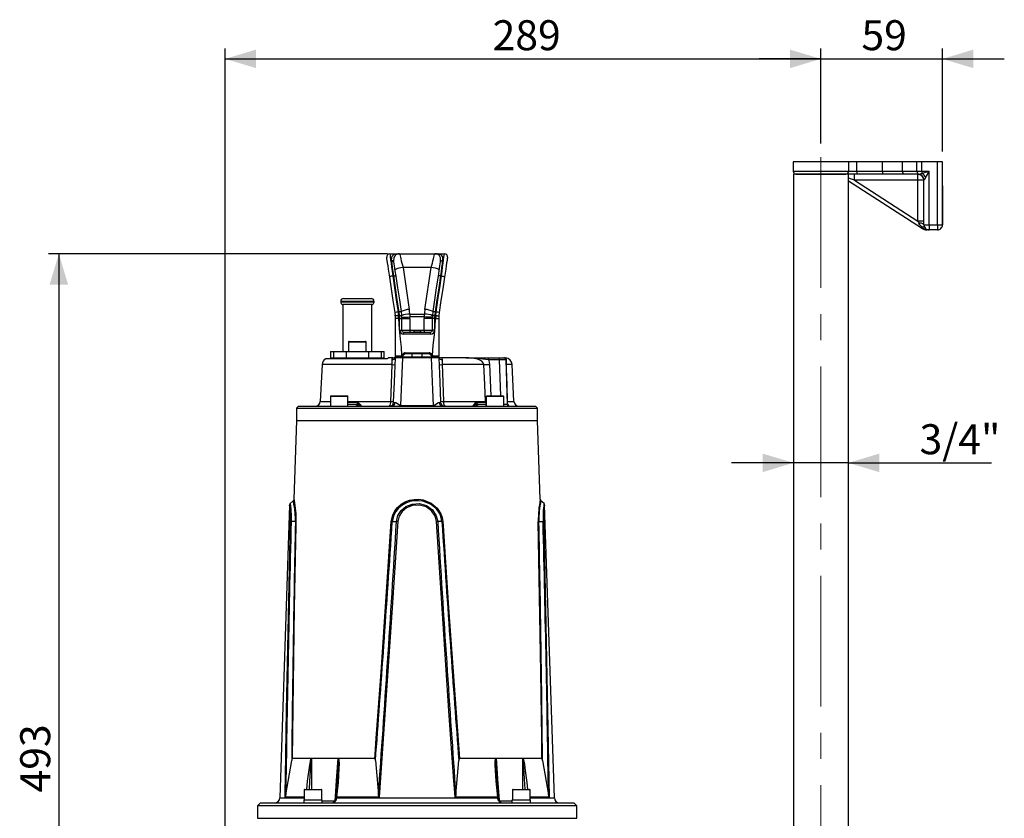
# Model space of a CAD drawing. Units: millimetres. Extents: x 0 to 420, y -1 to 297.
# Drawn here: x 133 to 229, y 118 to 195 of the extents above; entities that cross this region are included whole.
import ezdxf

# ---------------------------------------------------------------- set-up
doc = ezdxf.new("R2010")
doc.units = ezdxf.units.MM
doc.linetypes.add('CENTERX2', pattern=[20.32, 12.7, -2.54, 2.54, -2.54])
doc.layers.add('TESTO', color=7, linetype='Continuous')
doc.styles.add('SLDTEXTSTYLE1', font='TXT', dxfattribs={"width": 0.7})
doc.dimstyles.new('SLDDIMSTYLE0', dxfattribs={"dimtxt": 2.910417, "dimasz": 3, "dimexe": 0, "dimexo": 0.0625, "dimgap": 0.727604, "dimtad": 1, "dimdec": 0, "dimlfac": 5, "dimrnd": 1e-09, "dimzin": 12, "dimdsep": 46, "dimtxsty": 'SLDTEXTSTYLE1', "dimsah": 1, "dimcen": 0.09, "dimadec": 0, "dimazin": 3, "dimtfac": 1, "dimtdec": 0, "dimtmove": 0, "dimatfit": 0, "dimfxl": 0, "dimfrac": 2, "dimtolj": 1, "dimtzin": 12, "dimarcsym": 0})
doc.dimstyles.new('SLDDIMSTYLE1', dxfattribs={"dimtxt": 2.910417, "dimasz": 3, "dimexe": 0, "dimexo": 0.0625, "dimgap": 0.727604, "dimtad": 1, "dimdec": 0, "dimlfac": 5, "dimrnd": 1e-09, "dimzin": 12, "dimdsep": 46, "dimtxsty": 'SLDTEXTSTYLE1', "dimsah": 1, "dimcen": 0.09, "dimadec": 0, "dimazin": 3, "dimtfac": 1, "dimtdec": 0, "dimtofl": 0, "dimtmove": 0, "dimatfit": 3, "dimfxl": 0, "dimfrac": 2, "dimtolj": 1, "dimtzin": 12, "dimarcsym": 0})

# ---------------------------------------------------------------- blocks, each defined once
blk = doc.blocks.new('_D')
at = {"layer": 'TESTO'}
for p, q in [((211.248, 183.339), (211.248, 192.539)), ((223.048, 182.539), (223.048, 192.539)), ((211.248, 191.539), (205.248, 191.539)), ((211.248, 191.539), (223.048, 191.539)), ((223.048, 191.539), (229.048, 191.539))]:
    blk.add_line(p, q, dxfattribs=at)
for points in [[(211.248, 191.539), (208.248, 192.439), (208.248, 190.639)], [(223.048, 191.539), (226.048, 190.639), (226.048, 192.439)]]:
    blk.add_solid(points, dxfattribs=at)
at = {"layer": 'TESTO', "insert": (215.18, 195.29), "char_height": 2.9104, "attachment_point": 1, "style": 'SLDTEXTSTYLE1'}
blk.add_mtext('59', dxfattribs=at)
blk = doc.blocks.new('_D_1')
at = {"layer": 'TESTO'}
for p, q in [((153.408, 101.538), (153.408, 192.539)), ((211.248, 183.339), (211.248, 192.539)), ((153.408, 191.539), (211.248, 191.539))]:
    blk.add_line(p, q, dxfattribs=at)
for points in [[(153.408, 191.539), (156.408, 190.639), (156.408, 192.439)], [(211.248, 191.539), (208.248, 192.439), (208.248, 190.639)]]:
    blk.add_solid(points, dxfattribs=at)
at = {"layer": 'TESTO', "insert": (179.377, 195.29), "char_height": 2.9104, "attachment_point": 1, "style": 'SLDTEXTSTYLE1'}
blk.add_mtext('289', dxfattribs=at)
blk = doc.blocks.new('_D_5')
at = {"layer": 'TESTO'}
for p, q in [((169.16, 172.619), (136.273, 172.619)), ((137.273, 172.619), (137.273, 73.939)), ((198.448, 73.939), (136.273, 73.939))]:
    blk.add_line(p, q, dxfattribs=at)
for points in [[(137.273, 172.619), (136.373, 169.619), (138.173, 169.619)], [(137.273, 73.939), (138.173, 76.939), (136.373, 76.939)]]:
    blk.add_solid(points, dxfattribs=at)
at = {"layer": 'TESTO', "insert": (133.521, 120.328), "char_height": 2.9104, "attachment_point": 1, "rotation": 90, "style": 'SLDTEXTSTYLE1'}
blk.add_mtext('493', dxfattribs=at)
blk = doc.blocks.new('_D_6')
at = {"layer": 'TESTO'}
for p, q in [((208.578, 152.322), (202.578, 152.322)), ((213.918, 152.322), (208.578, 152.322)), ((213.918, 152.322), (227.813, 152.322))]:
    blk.add_line(p, q, dxfattribs=at)
for points in [[(208.578, 152.322), (205.578, 153.222), (205.578, 151.422)], [(213.918, 152.322), (216.918, 151.422), (216.918, 153.222)]]:
    blk.add_solid(points, dxfattribs=at)
at = {"layer": 'TESTO', "insert": (220.823, 156.073), "char_height": 2.9104, "attachment_point": 1, "style": 'SLDTEXTSTYLE1'}
blk.add_mtext('3/4"', dxfattribs=at)

msp = doc.modelspace()

# ---------------------------------------------------------------- linework, layer by layer
at = {"color": 7, "linetype": 'Continuous', "lineweight": 25}
for p, q in [((208.548, 181.539), (208.548, 180.639)), ((213.947, 181.539), (208.548, 181.539)), ((213.947, 180.639), (213.947, 181.539)), ((214.747, 181.539), (213.947, 181.539)), ((214.747, 180.639), (214.747, 181.539)), ((217.21, 181.539), (214.747, 181.539)), ((217.21, 180.639), (217.21, 181.539)), ((219.159, 181.539), (217.21, 181.539)), ((219.159, 180.639), (219.159, 181.539)), ((220.558, 181.539), (219.159, 181.539)), ((220.558, 180.639), (220.558, 181.539)), ((221.045, 181.539), (220.558, 181.539)), ((221.045, 180.639), (221.045, 181.539)), ((222.548, 181.539), (221.045, 181.539)), ((223.048, 181.539), (222.548, 181.539)), ((222.548, 175.439), (222.548, 181.539)), ((223.048, 175.439), (223.048, 181.539)), ((223.048, 175.439), (223.048, 181.539)), ((223.048, 181.539), (223.048, 181.539)), ((208.578, 180.339), (208.578, 115.459)), ((211.248, 180.339), (208.578, 180.339)), ((208.836, 180.339), (208.809, 180.34)), ((208.836, 180.339), (208.809, 180.34)), ((213.918, 180.339), (211.248, 180.339)), ((213.667, 180.339), (213.659, 180.339)), ((213.918, 114.459), (213.918, 180.339)), ((214.747, 180.339), (213.918, 180.339)), ((213.947, 180.639), (214.747, 180.639)), ((220.659, 179.756), (214.509, 179.756)), ((214.509, 179.756), (220.659, 175.779)), ((214.747, 180.639), (217.21, 180.639)), ((217.21, 180.339), (214.747, 180.339)), ((217.21, 180.639), (219.159, 180.639)), ((219.451, 180.339), (217.21, 180.339)), ((219.159, 180.639), (220.558, 180.639)), ((220.648, 180.339), (219.451, 180.339)), ((220.558, 180.639), (221.045, 180.639)), ((220.659, 175.779), (220.659, 179.756)), ((220.769, 180.345), (220.784, 180.346)), ((221.045, 180.639), (221.748, 180.639)), ((221.249, 179.762), (221.248, 179.758)), ((221.248, 175.439), (221.248, 179.758)), ((221.748, 175.439), (221.748, 180.639)), ((221, 175.099), (213.918, 179.679)), ((223.048, 177.613), (223.048, 175.439)), ((223.048, 175.439), (223.048, 177.613)), ((223.048, 177.613), (223.048, 175.439)), ((223.048, 175.439), (223.048, 177.613)), ((221.248, 175.439), (221.748, 175.439)), ((221.748, 174.939), (221.543, 174.939)), ((221.748, 175.439), (222.548, 175.439)), ((222.548, 174.939), (221.748, 174.939)), ((222.548, 175.439), (223.048, 175.439)), ((222.548, 174.939), (222.548, 174.939)), ((222.548, 174.939), (222.548, 174.939)), ((222.548, 174.939), (222.548, 174.939)), ((222.548, 174.939), (222.548, 174.939)), ((222.548, 174.939), (222.548, 174.939)), ((223.048, 175.439), (223.048, 175.439)), ((223.048, 175.439), (223.048, 175.439)), ((223.048, 175.439), (223.048, 175.439)), ((169.396, 172.619), (170.16, 172.619)), ((170.16, 172.619), (170.343, 172.619)), ((170.343, 172.619), (173.752, 172.619)), ((171.08, 172.619), (171.08, 172.619)), ((173.752, 172.619), (173.936, 172.619)), ((173.936, 172.619), (174.699, 172.619)), ((170.68, 171.274), (171.288, 167.218)), ((173.416, 171.274), (170.68, 171.274)), ((172.807, 167.218), (173.416, 171.274)), ((169.783, 170.471), (169.686, 170.471)), ((174.409, 170.471), (174.313, 170.471)), ((164.908, 168.279), (167.588, 168.279)), ((164.628, 167.999), (164.628, 167.947)), ((164.828, 167.679), (164.828, 163.119)), ((167.668, 167.679), (164.828, 167.679)), ((167.668, 163.119), (167.668, 167.679)), ((167.868, 167.947), (167.868, 167.999)), ((169.938, 166.598), (169.903, 166.914)), ((169.945, 166.474), (169.929, 166.682)), ((169.948, 162.719), (169.948, 166.32)), ((170.248, 166.32), (169.948, 166.32)), ((170.2, 166.966), (170.237, 166.619)), ((170.338, 166.619), (170.237, 166.619)), ((170.338, 166.619), (170.299, 166.978)), ((170.348, 165.219), (170.348, 166.32)), ((170.348, 166.32), (170.548, 166.32)), ((170.497, 167.003), (170.537, 166.632)), ((170.548, 166.32), (170.548, 165.219)), ((170.548, 166.32), (171.348, 166.32)), ((171.337, 166.751), (171.345, 166.485)), ((171.337, 166.751), (172.758, 166.751)), ((172.75, 166.485), (171.345, 166.485)), ((171.348, 166.32), (171.348, 165.219)), ((173.548, 166.32), (172.748, 166.32)), ((172.748, 165.219), (172.748, 166.32)), ((172.75, 166.485), (172.758, 166.751)), ((173.748, 166.32), (173.548, 166.32)), ((173.548, 165.219), (173.548, 166.32)), ((173.558, 166.632), (173.599, 167.003)), ((173.748, 166.32), (173.748, 165.219)), ((173.796, 166.978), (173.758, 166.619)), ((173.858, 166.619), (173.758, 166.619)), ((173.848, 166.32), (174.148, 166.32)), ((173.858, 166.619), (173.895, 166.966)), ((174.148, 166.32), (174.148, 162.719)), ((174.167, 166.682), (174.151, 166.474)), ((174.192, 166.914), (174.157, 166.598)), ((170.348, 165.219), (170.548, 165.219)), ((170.548, 165.219), (171.348, 165.219)), ((170.748, 164.819), (170.748, 165.019)), ((170.748, 165.019), (173.348, 165.019)), ((173.348, 164.819), (170.748, 164.819)), ((171.348, 165.219), (171.348, 165.019)), ((171.348, 165.219), (171.728, 165.219)), ((171.728, 165.219), (171.728, 165.041)), ((172.368, 165.219), (172.748, 165.219)), ((172.368, 165.219), (172.368, 165.041)), ((172.748, 165.219), (173.548, 165.219)), ((172.748, 165.219), (172.748, 165.019)), ((173.348, 164.819), (173.348, 165.019)), ((173.748, 165.219), (173.548, 165.219)), ((165.398, 164.069), (165.398, 163.119)), ((165.448, 164.119), (167.048, 164.119)), ((167.098, 163.119), (167.098, 164.069)), ((163.648, 163.119), (163.648, 162.519)), ((163.648, 163.119), (163.928, 163.119)), ((163.648, 162.519), (163.928, 162.519)), ((163.928, 163.119), (163.928, 162.519)), ((163.928, 163.119), (165.177, 163.119)), ((163.928, 162.519), (165.177, 162.519)), ((164.148, 162.519), (164.148, 162.419)), ((165.177, 163.119), (165.177, 162.519)), ((165.177, 163.119), (167.318, 163.119)), ((165.177, 162.519), (167.318, 162.519)), ((165.748, 162.519), (165.748, 162.419)), ((166.748, 162.419), (166.748, 162.519)), ((167.318, 163.119), (167.318, 162.519)), ((167.318, 163.119), (168.567, 163.119)), ((167.318, 162.519), (168.567, 162.519)), ((168.348, 162.419), (168.348, 162.519)), ((168.567, 163.119), (168.567, 162.519)), ((168.567, 163.119), (168.848, 163.119)), ((168.567, 162.519), (168.848, 162.519)), ((168.848, 162.519), (168.848, 163.119)), ((169.683, 162.519), (169.244, 162.519)), ((170.044, 162.619), (170.656, 162.619)), ((170.506, 162.619), (170.048, 162.619)), ((170.546, 162.759), (170.748, 162.96)), ((170.617, 162.688), (170.577, 162.648)), ((170.818, 162.889), (170.617, 162.688)), ((173.451, 162.523), (170.644, 162.523)), ((170.656, 162.619), (173.439, 162.619)), ((170.889, 163.019), (173.206, 163.019)), ((170.889, 162.919), (170.889, 163.019)), ((173.206, 162.919), (170.889, 162.919)), ((171.548, 162.919), (171.548, 162.619)), ((172.548, 162.619), (172.548, 162.919)), ((173.206, 162.919), (173.206, 163.019)), ((173.478, 162.688), (173.277, 162.889)), ((173.348, 162.96), (173.549, 162.759)), ((173.439, 162.619), (174.052, 162.619)), ((173.518, 162.648), (173.478, 162.688)), ((174.048, 162.619), (173.589, 162.619)), ((174.164, 162.542), (174.152, 162.523)), ((176.781, 162.519), (174.412, 162.519)), ((176.781, 162.519), (178.963, 162.519)), ((178.963, 162.325), (178.963, 162.519)), ((178.963, 162.519), (180.054, 162.519)), ((180.054, 162.325), (180.054, 162.519)), ((180.054, 162.519), (180.454, 162.519)), ((180.454, 162.519), (180.601, 162.519)), ((180.638, 162.521), (180.639, 162.527)), ((180.655, 162.512), (180.655, 162.512)), ((162.836, 161.855), (162.649, 158.292)), ((169.144, 162.419), (163.175, 162.419)), ((178.523, 161.855), (174.473, 161.855)), ((180.054, 162.325), (178.963, 162.325)), ((180.654, 162.325), (180.789, 158.012)), ((180.697, 162.295), (180.697, 162.217)), ((181.446, 158.292), (181.259, 161.855)), ((163.632, 158.769), (163.632, 157.819)), ((163.682, 158.819), (165.282, 158.819)), ((165.332, 157.819), (165.332, 158.769)), ((178.764, 158.769), (178.764, 157.819)), ((178.814, 158.819), (180.414, 158.819)), ((180.464, 157.819), (180.464, 158.769)), ((160.548, 157.819), (160.348, 157.619)), ((160.548, 157.819), (163.708, 157.819)), ((163.708, 157.819), (164.129, 157.819)), ((164.129, 157.819), (169.564, 157.819)), ((166.238, 158.195), (166.232, 158.008)), ((166.232, 158.008), (166.375, 158.008)), ((169.564, 157.819), (170.444, 157.819)), ((170.444, 157.819), (173.651, 157.819)), ((170.446, 157.894), (173.65, 157.894)), ((173.651, 157.819), (174.531, 157.819)), ((174.531, 157.819), (179.966, 157.819)), ((174.612, 158.292), (178.674, 158.292)), ((177.72, 158.008), (177.864, 158.008)), ((177.856, 158.223), (178.72, 158.223)), ((177.858, 158.195), (177.864, 158.008)), ((178.743, 158.195), (177.858, 158.195)), ((177.864, 158.008), (178.751, 158.008)), ((178.751, 158.008), (178.743, 158.195)), ((179.966, 157.819), (180.387, 157.819)), ((180.387, 157.819), (183.548, 157.819)), ((183.748, 157.619), (183.548, 157.819)), ((160.348, 157.619), (160.348, 156.419)), ((160.348, 157.619), (183.748, 157.619)), ((183.748, 156.419), (183.748, 157.619)), ((160.347, 156.419), (160.091, 148.786)), ((160.347, 156.419), (183.748, 156.419)), ((184.004, 148.786), (183.748, 156.419)), ((159.672, 148.218), (158.72, 119.802)), ((160.025, 148.651), (159.725, 148.37)), ((184.371, 148.37), (184.07, 148.651)), ((185.376, 119.802), (184.423, 148.218)), ((160.229, 146.631), (159.819, 146.623)), ((169.641, 146.631), (170.05, 146.623)), ((174.454, 146.631), (174.045, 146.623)), ((183.867, 146.631), (184.276, 146.623)), ((159.295, 120.111), (159.876, 123.423)), ((161.784, 123.619), (159.926, 123.619)), ((161.799, 123.619), (161.784, 123.619)), ((164.379, 123.619), (161.799, 123.619)), ((164.4, 123.619), (164.379, 123.619)), ((167.938, 123.619), (164.4, 123.619)), ((168, 123.423), (168.295, 120.111)), ((175.8, 120.111), (176.095, 123.423)), ((179.696, 123.619), (176.158, 123.619)), ((179.716, 123.619), (179.696, 123.619)), ((182.297, 123.619), (179.716, 123.619)), ((182.312, 123.619), (182.297, 123.619)), ((184.17, 123.619), (182.312, 123.619)), ((184.22, 123.423), (184.8, 120.111)), ((164.316, 121.766), (164.335, 122.022)), ((179.758, 121.974), (179.767, 121.828)), ((161.086, 120.569), (161.086, 119.619)), ((161.136, 120.619), (162.736, 120.619)), ((162.786, 119.619), (162.786, 120.569)), ((181.309, 120.569), (181.309, 119.619)), ((181.359, 120.619), (182.959, 120.619)), ((183.009, 119.619), (183.009, 120.569)), ((161.086, 119.879), (159.241, 119.879)), ((161.056, 119.619), (161.056, 119.319)), ((161.056, 119.619), (162.816, 119.619)), ((162.816, 119.319), (162.816, 119.619)), ((164.136, 119.808), (164.132, 119.753)), ((164.142, 119.88), (164.137, 119.808)), ((164.22, 119.802), (164.216, 119.769)), ((164.22, 119.802), (179.876, 119.802)), ((164.224, 119.879), (164.225, 119.879)), ((168.365, 119.879), (164.225, 119.879)), ((179.871, 119.879), (175.731, 119.879)), ((179.871, 119.879), (179.872, 119.879)), ((179.879, 119.769), (179.876, 119.802)), ((179.958, 119.808), (179.954, 119.88)), ((179.963, 119.769), (179.957, 119.824)), ((181.283, 119.619), (183.039, 119.619)), ((181.283, 119.319), (181.283, 119.619)), ((184.854, 119.879), (183.009, 119.879)), ((183.039, 119.319), (183.039, 119.619)), ((156.848, 119.319), (156.548, 119.019)), ((156.548, 119.019), (156.548, 117.819)), ((187.548, 119.019), (156.548, 119.019)), ((156.848, 119.319), (161.3, 119.319)), ((161.3, 119.319), (187.248, 119.319)), ((187.548, 119.019), (187.248, 119.319)), ((187.548, 117.819), (187.548, 119.019))]:
    msp.add_line(p, q, dxfattribs=at)
at = {"color": 8, "linetype": 'Continuous', "lineweight": 25}
for p, q in [((208.548, 180.639), (213.947, 180.639)), ((167.868, 167.999), (164.628, 167.999)), ((164.628, 167.947), (167.807, 167.947)), ((167.807, 167.947), (167.868, 167.947)), ((165.398, 164.069), (167.098, 164.069)), ((169.623, 161.855), (162.836, 161.855)), ((179.085, 161.872), (179.215, 158.819)), ((180.164, 158.819), (180.054, 162.325)), ((181.259, 161.855), (180.681, 161.855)), ((165.332, 158.769), (163.632, 158.769)), ((178.773, 158.769), (178.764, 158.769)), ((180.464, 158.769), (178.773, 158.769)), ((162.649, 158.292), (163.632, 158.292)), ((165.332, 158.292), (169.483, 158.292)), ((165.332, 158.223), (166.24, 158.223)), ((166.238, 158.195), (165.332, 158.195)), ((165.332, 158.008), (166.232, 158.008)), ((180.794, 158.292), (181.446, 158.292)), ((162.786, 120.569), (161.086, 120.569)), ((183.009, 120.569), (181.309, 120.569)), ((158.72, 119.802), (161.086, 119.802)), ((183.009, 119.802), (185.376, 119.802)), ((156.548, 117.819), (161.088, 117.819)), ((161.088, 117.819), (187.548, 117.819))]:
    msp.add_line(p, q, dxfattribs=at)
at = {"color": 7, "linetype": 'Continuous', "lineweight": 25, "flags": 128}
for points in [[(208.837, 180.339), (208.838, 180.339), (208.925, 180.339), (209.108, 180.339), (209.503, 180.339), (209.805, 180.339), (210.157, 180.339), (210.529, 180.339), (210.933, 180.339), (211.334, 180.339), (211.745, 180.339), (212.13, 180.339), (212.501, 180.339), (212.826, 180.339), (213.115, 180.339), (213.344, 180.339), (213.519, 180.339), (213.626, 180.339), (213.667, 180.339), (213.667, 180.339)], [(214.747, 180.639), (214.747, 180.58), (214.747, 180.524), (214.747, 180.472), (214.747, 180.426), (214.747, 180.389), (214.747, 180.361), (214.747, 180.344), (214.747, 180.339)], [(217.21, 180.639), (217.21, 180.58), (217.21, 180.524), (217.21, 180.472), (217.21, 180.426), (217.21, 180.389), (217.21, 180.361), (217.21, 180.344), (217.21, 180.339)], [(220.809, 180.316), (220.765, 180.327), (220.648, 180.339)], [(221.045, 180.639), (221.045, 180.61), (221.045, 180.581), (221.045, 180.553), (221.045, 180.526), (221.045, 180.5), (221.045, 180.475), (221.045, 180.452), (221.045, 180.43)], [(223.048, 179.153), (223.048, 179.178), (223.048, 179.234), (223.048, 179.238), (223.048, 179.237)], [(223.048, 177.613), (223.048, 177.955), (223.048, 178.279), (223.048, 178.573), (223.048, 178.825), (223.048, 179.023), (223.048, 179.158)], [(223.048, 177.613), (223.048, 177.955), (223.048, 178.279), (223.048, 178.573), (223.048, 178.825), (223.048, 179.023), (223.048, 179.158)], [(223.048, 179.053), (223.048, 179.023), (223.048, 178.825), (223.048, 178.573), (223.048, 178.279), (223.048, 177.955), (223.048, 177.613)], [(223.048, 179.053), (223.048, 179.023), (223.048, 178.825), (223.048, 178.573), (223.048, 178.279), (223.048, 177.955), (223.048, 177.613)], [(221.062, 175.194), (220.837, 175.444), (220.747, 175.593)], [(221.062, 175.194), (221.048, 175.173), (221.035, 175.154), (221.025, 175.137), (221.016, 175.124), (221.009, 175.113), (221.004, 175.105), (221.001, 175.1), (221, 175.099)], [(221.748, 174.939), (221.745, 174.939), (221.541, 174.946)], [(221.748, 175.439), (221.748, 175.341), (221.748, 175.247), (221.748, 175.161), (221.748, 175.085), (221.748, 175.023), (221.748, 174.977), (221.748, 174.948), (221.748, 174.939)], [(222.548, 175.439), (222.548, 175.341), (222.548, 175.247), (222.548, 175.161), (222.548, 175.085), (222.548, 175.023), (222.548, 174.977), (222.548, 174.948), (222.548, 174.939)], [(169.389, 170.341), (169.329, 170.745), (169.273, 171.118), (169.223, 171.452), (169.18, 171.738), (169.145, 171.968), (169.12, 172.136), (169.105, 172.239), (169.099, 172.274)], [(169.396, 172.619), (169.401, 172.58), (169.417, 172.466), (169.442, 172.278), (169.477, 172.022), (169.519, 171.705), (169.569, 171.334), (169.625, 170.919), (169.686, 170.471)], [(169.572, 171.975), (169.566, 172.03), (169.613, 172.381), (169.818, 172.567), (170.16, 172.619)], [(170.198, 172.612), (169.934, 172.511), (169.784, 172.272), (169.763, 171.902), (169.77, 171.847)], [(170.343, 172.619), (170.342, 172.619), (170.198, 172.612)], [(170.343, 172.619), (170.349, 172.597), (170.364, 172.535), (170.39, 172.433), (170.424, 172.295), (170.466, 172.126), (170.515, 171.933), (170.568, 171.721), (170.623, 171.499), (170.68, 171.274)], [(173.416, 171.274), (173.472, 171.499), (173.528, 171.721), (173.581, 171.933), (173.629, 172.126), (173.671, 172.295), (173.706, 172.433), (173.731, 172.535), (173.747, 172.597), (173.752, 172.619)], [(173.898, 172.612), (173.754, 172.619), (173.752, 172.619)], [(174.325, 171.847), (174.325, 172.217), (174.197, 172.478), (173.94, 172.607), (173.898, 172.612)], [(173.936, 172.619), (173.989, 172.618), (174.324, 172.545), (174.503, 172.333), (174.523, 171.975)], [(174.409, 170.471), (174.47, 170.919), (174.526, 171.334), (174.576, 171.705), (174.619, 172.022), (174.653, 172.278), (174.679, 172.466), (174.694, 172.58), (174.699, 172.619)], [(174.996, 172.274), (174.991, 172.239), (174.975, 172.136), (174.95, 171.968), (174.916, 171.738), (174.873, 171.452), (174.823, 171.118), (174.767, 170.745), (174.706, 170.341)], [(169.783, 170.471), (169.723, 170.902), (169.667, 171.302), (169.616, 171.662), (169.572, 171.975)], [(169.77, 171.847), (169.83, 171.448), (169.901, 170.974), (169.981, 170.444)], [(174.115, 170.444), (174.194, 170.974), (174.265, 171.448), (174.325, 171.847)], [(174.523, 171.975), (174.479, 171.662), (174.429, 171.302), (174.373, 170.902), (174.313, 170.471)], [(169.686, 170.471), (169.627, 170.461), (169.569, 170.448), (169.517, 170.433), (169.472, 170.415), (169.435, 170.397), (169.408, 170.378), (169.393, 170.359), (169.389, 170.341)], [(169.903, 166.914), (169.73, 168.07), (169.558, 169.216), (169.389, 170.341)], [(169.686, 170.471), (169.855, 169.32), (170.027, 168.149), (170.2, 166.966)], [(169.783, 170.471), (169.82, 170.475), (169.857, 170.477), (169.89, 170.477), (169.92, 170.474), (169.944, 170.469), (169.963, 170.462), (169.975, 170.454), (169.981, 170.444)], [(170.299, 166.978), (170.125, 168.157), (169.952, 169.324), (169.783, 170.471)], [(169.981, 170.444), (170.15, 169.314), (170.323, 168.164), (170.497, 167.003)], [(173.599, 167.003), (173.773, 168.164), (173.945, 169.314), (174.115, 170.444)], [(174.313, 170.471), (174.143, 169.324), (173.971, 168.157), (173.796, 166.978)], [(173.895, 166.966), (174.069, 168.149), (174.241, 169.32), (174.409, 170.471)], [(174.313, 170.471), (174.275, 170.475), (174.239, 170.477), (174.205, 170.477), (174.176, 170.474), (174.151, 170.469), (174.132, 170.462), (174.12, 170.454), (174.115, 170.444)], [(174.706, 170.341), (174.537, 169.216), (174.366, 168.07), (174.192, 166.914)], [(174.409, 170.471), (174.469, 170.461), (174.526, 170.448), (174.578, 170.433), (174.624, 170.415), (174.661, 170.397), (174.687, 170.378), (174.703, 170.359), (174.706, 170.341)], [(170.237, 166.619), (170.179, 166.614), (170.123, 166.611), (170.071, 166.607), (170.026, 166.604), (169.989, 166.601), (169.961, 166.599), (169.944, 166.598), (169.938, 166.598)], [(170.248, 166.32), (170.301, 165.323), (170.415, 164.326), (170.501, 163.542), (170.546, 162.759)], [(170.338, 166.619), (170.377, 166.621), (170.414, 166.624), (170.448, 166.626), (170.479, 166.628), (170.504, 166.63), (170.522, 166.631), (170.533, 166.632), (170.537, 166.632)], [(170.546, 166.461), (170.561, 166.461), (170.606, 166.463), (170.68, 166.465), (170.78, 166.468), (170.901, 166.472), (171.039, 166.476), (171.189, 166.481), (171.345, 166.485)], [(173.55, 166.461), (173.535, 166.461), (173.489, 166.463), (173.415, 166.465), (173.316, 166.468), (173.195, 166.472), (173.056, 166.476), (172.906, 166.481), (172.75, 166.485)], [(173.549, 162.759), (173.615, 163.756), (173.732, 164.753), (173.813, 165.537), (173.848, 166.32)], [(173.758, 166.619), (173.719, 166.621), (173.681, 166.624), (173.647, 166.626), (173.617, 166.628), (173.592, 166.63), (173.574, 166.631), (173.562, 166.632), (173.558, 166.632)], [(173.858, 166.619), (173.916, 166.614), (173.973, 166.611), (174.024, 166.607), (174.07, 166.604), (174.107, 166.601), (174.135, 166.599), (174.152, 166.598), (174.157, 166.598)], [(171.728, 165.041), (172.129, 165.049), (172.368, 165.041)], [(169.244, 162.519), (169.225, 162.5), (169.169, 162.444), (169.144, 162.419)], [(169.621, 162.338), (169.626, 162.403), (169.676, 162.496), (169.687, 162.518), (169.683, 162.519)], [(169.77, 158.202), (169.85, 160.196), (169.944, 162.523)], [(169.931, 162.542), (169.921, 162.575), (169.923, 162.599)], [(169.948, 162.719), (169.948, 162.719), (169.954, 162.718), (170.015, 162.718), (170.136, 162.718), (170.303, 162.718), (170.498, 162.718)], [(170.644, 162.523), (170.58, 161.021), (170.446, 157.894)], [(170.498, 162.718), (170.546, 162.759), (170.546, 162.759)], [(170.546, 162.759), (170.56, 162.745), (170.574, 162.732), (170.586, 162.719), (170.596, 162.709), (170.605, 162.7), (170.612, 162.693), (170.616, 162.689), (170.617, 162.688)], [(170.748, 162.96), (170.762, 162.946), (170.775, 162.933), (170.787, 162.921), (170.798, 162.91), (170.807, 162.901), (170.813, 162.895), (170.817, 162.891), (170.818, 162.889)], [(173.277, 162.889), (173.278, 162.891), (173.282, 162.895), (173.289, 162.901), (173.298, 162.91), (173.308, 162.921), (173.321, 162.933), (173.334, 162.946), (173.348, 162.96)], [(173.65, 157.894), (173.584, 159.416), (173.451, 162.523)], [(173.478, 162.688), (173.48, 162.689), (173.484, 162.693), (173.49, 162.7), (173.499, 162.709), (173.51, 162.719), (173.522, 162.732), (173.535, 162.745), (173.549, 162.759)], [(173.549, 162.759), (173.549, 162.759), (173.597, 162.718)], [(173.597, 162.718), (173.68, 162.718), (173.866, 162.718), (174.016, 162.718), (174.114, 162.718), (174.148, 162.719), (174.148, 162.719)], [(174.152, 162.523), (174.245, 160.196), (174.325, 158.202)], [(174.172, 162.599), (174.174, 162.595), (174.164, 162.542)], [(174.412, 162.519), (174.41, 162.509), (174.448, 162.455), (174.476, 162.36), (174.475, 162.338)], [(178.523, 161.855), (178.498, 161.967), (178.464, 162.034), (178.317, 162.189), (178.013, 162.349), (177.45, 162.48), (176.781, 162.519)], [(180.639, 162.527), (180.634, 162.477), (180.635, 162.467)], [(180.645, 162.514), (180.646, 162.514), (180.647, 162.513), (180.647, 162.513)], [(169.483, 158.292), (169.515, 159.091), (169.623, 161.855)], [(174.473, 161.855), (174.504, 161.057), (174.612, 158.292)], [(178.674, 158.292), (178.606, 159.89), (178.523, 161.855)], [(178.963, 162.325), (178.995, 162.256), (179.085, 161.872)], [(180.681, 161.855), (180.694, 161.456), (180.745, 159.86), (180.794, 158.292)], [(166.232, 158.008), (166.228, 157.971), (166.22, 157.935), (166.209, 157.902), (166.193, 157.873), (166.175, 157.85), (166.154, 157.833), (166.131, 157.822), (166.108, 157.819)], [(166.375, 158.008), (166.306, 158.138), (166.262, 158.187), (166.244, 158.195), (166.238, 158.195)], [(166.24, 158.223), (166.273, 158.217), (166.335, 158.182), (166.518, 158.003), (166.591, 157.89), (166.597, 157.834), (166.563, 157.819)], [(166.563, 157.819), (166.564, 157.819), (166.566, 157.819), (166.569, 157.828), (166.554, 157.853), (166.52, 157.889), (166.375, 158.008)], [(169.899, 158.197), (169.971, 158.18), (170.135, 158.079), (170.362, 157.919), (170.415, 157.897), (170.446, 157.894)], [(173.65, 157.894), (173.651, 157.894), (173.701, 157.904), (173.733, 157.919), (173.96, 158.079), (174.125, 158.18), (174.196, 158.197)], [(174.196, 158.197), (174.28, 158.199), (174.325, 158.202)], [(177.532, 157.819), (177.498, 157.834), (177.504, 157.89), (177.577, 158.003), (177.76, 158.182), (177.822, 158.217), (177.856, 158.223)], [(177.532, 157.819), (177.532, 157.819), (177.529, 157.819), (177.538, 157.848), (177.621, 157.93), (177.72, 158.008)], [(177.858, 158.195), (177.84, 158.191), (177.833, 158.187), (177.789, 158.138), (177.72, 158.008)], [(177.987, 157.819), (177.964, 157.822), (177.942, 157.833), (177.921, 157.85), (177.902, 157.873), (177.887, 157.902), (177.875, 157.935), (177.867, 157.971), (177.864, 158.008)], [(160.093, 148.786), (160.092, 148.79), (160.104, 148.727), (160.158, 148.417), (160.222, 147.939), (160.27, 147.373), (160.283, 147.02), (160.283, 146.637)], [(169.542, 146.637), (169.689, 147.279), (169.889, 147.663), (170.157, 148.002), (170.498, 148.298), (170.886, 148.53), (171.31, 148.69), (171.755, 148.778), (172.201, 148.789), (172.642, 148.727), (173.418, 148.417), (173.996, 147.939), (174.366, 147.373), (174.493, 147.013), (174.554, 146.637)], [(174.454, 146.631), (174.395, 146.987), (174.272, 147.326), (173.914, 147.858), (173.357, 148.305), (172.615, 148.593), (172.194, 148.65), (171.769, 148.64), (171.344, 148.559), (170.938, 148.409), (170.566, 148.194), (170.237, 147.917), (169.978, 147.599), (169.784, 147.237), (169.641, 146.631)], [(170.05, 146.623), (170.188, 147.202), (170.493, 147.687), (170.964, 148.082), (171.581, 148.329), (172.283, 148.368), (172.97, 148.17), (173.542, 147.754), (173.913, 147.189), (174.045, 146.623)], [(173.934, 146.618), (173.808, 147.144), (173.455, 147.666), (172.915, 148.048), (172.269, 148.23), (171.61, 148.194), (171.028, 147.967), (170.582, 147.604), (170.293, 147.156), (170.161, 146.618)], [(159.241, 119.879), (159.247, 120.278), (159.27, 121.873), (159.374, 128.257), (159.763, 146.618)], [(160.283, 146.637), (160.275, 146.237), (160.243, 144.641), (160.125, 138.256), (159.926, 123.619)], [(167.938, 123.619), (167.968, 124.017), (168.087, 125.613), (168.551, 131.996), (169.542, 146.637)], [(170.161, 146.618), (170.136, 146.219), (170.036, 144.622), (169.627, 138.237), (168.365, 119.879)], [(175.731, 119.879), (175.702, 120.278), (175.587, 121.873), (175.138, 128.257), (173.934, 146.618)], [(174.554, 146.637), (174.579, 146.237), (174.683, 144.641), (175.11, 138.256), (176.158, 123.619)], [(184.17, 123.619), (184.166, 124.017), (184.149, 125.613), (184.069, 131.996), (183.812, 146.637)], [(184.333, 146.618), (184.343, 146.219), (184.381, 144.622), (184.525, 138.237), (184.854, 119.879)], [(164.4, 123.619), (164.402, 123.617), (164.423, 123.577), (164.445, 123.484), (164.472, 123.094), (164.464, 122.697), (164.375, 121.288), (164.224, 119.879)], [(164.388, 123.601), (164.38, 123.617), (164.379, 123.619)], [(168, 123.423), (167.977, 123.565), (167.969, 123.586), (167.957, 123.607), (167.951, 123.614), (167.942, 123.618), (167.938, 123.619)], [(176.158, 123.619), (176.15, 123.617), (176.143, 123.613), (176.134, 123.601), (176.116, 123.555), (176.095, 123.423)], [(179.872, 119.879), (179.706, 121.422), (179.626, 122.963), (179.637, 123.356), (179.664, 123.548), (179.674, 123.582), (179.691, 123.613), (179.696, 123.619)], [(182.305, 123.601), (182.297, 123.617), (182.297, 123.619)], [(164.133, 119.769), (164.128, 119.716), (164.091, 119.555)], [(164.216, 119.769), (164.193, 119.638), (164.179, 119.587)], [(164.225, 119.879), (164.221, 119.828), (164.22, 119.802)], [(168.365, 119.879), (168.357, 119.88), (168.35, 119.885), (168.339, 119.898), (168.32, 119.947), (168.295, 120.111)], [(175.8, 120.111), (175.766, 119.917), (175.758, 119.901), (175.747, 119.886), (175.74, 119.881), (175.733, 119.879), (175.731, 119.879)], [(179.876, 119.802), (179.874, 119.828), (179.871, 119.879)], [(179.917, 119.587), (179.882, 119.746), (179.879, 119.769)]]:
    msp.add_lwpolyline(points, dxfattribs=at)
at = {"color": 8, "linetype": 'Continuous', "lineweight": 25, "flags": 128}
for points in [[(214.509, 179.756), (214.221, 179.852), (213.946, 179.943), (213.918, 179.953)], [(223.048, 179.158), (223.048, 179.16), (223.048, 179.23), (223.048, 179.23), (223.048, 179.16), (223.048, 179.053)], [(223.048, 179.158), (223.048, 179.16), (223.048, 179.23), (223.048, 179.23), (223.048, 179.16), (223.048, 179.053)], [(171.728, 165.041), (171.734, 165.03), (171.74, 165.019)], [(172.368, 165.041), (172.361, 165.03), (172.356, 165.019)], [(180.655, 162.512), (180.655, 162.512), (180.661, 162.499), (180.674, 162.45), (180.683, 162.395), (180.697, 162.295)], [(178.764, 157.935), (178.755, 157.971), (178.751, 158.008)], [(159.763, 146.618), (159.762, 147.144), (159.734, 147.666), (159.697, 148.048), (159.675, 148.23), (159.676, 148.218)], [(159.739, 148.355), (159.738, 148.368), (159.759, 148.17), (159.794, 147.754), (159.82, 147.189), (159.819, 146.623)], [(160.229, 146.631), (160.228, 146.987), (160.214, 147.326), (160.164, 147.858), (160.097, 148.305), (160.041, 148.593), (160.029, 148.65), (160.03, 148.646)], [(161.332, 120.619), (161.408, 121.422), (161.618, 122.963), (161.694, 123.356), (161.747, 123.548), (161.762, 123.582), (161.779, 123.613), (161.784, 123.619)], [(161.799, 123.609), (161.797, 123.609), (161.795, 123.607), (161.793, 123.604), (161.788, 123.595), (161.78, 123.565), (161.773, 123.531), (161.746, 123.34), (161.707, 122.948), (161.599, 121.41), (161.559, 120.619)], [(161.799, 123.609), (161.797, 123.219), (161.789, 121.623), (161.784, 120.619)], [(164.097, 119.577), (164.12, 119.908), (164.231, 121.504), (164.379, 123.619)], [(164.335, 122.022), (164.387, 122.683), (164.406, 123.468), (164.398, 123.56), (164.389, 123.599), (164.388, 123.601)], [(179.717, 123.609), (179.715, 123.609), (179.712, 123.607), (179.709, 123.604), (179.705, 123.595), (179.698, 123.565), (179.694, 123.531), (179.687, 123.34), (179.696, 122.948), (179.758, 121.974)], [(179.717, 123.609), (179.744, 123.219), (179.856, 121.623), (179.999, 119.57)], [(182.312, 120.619), (182.307, 121.504), (182.297, 123.619)], [(182.53, 120.619), (182.41, 122.683), (182.333, 123.468), (182.317, 123.56), (182.306, 123.599), (182.305, 123.601)], [(182.312, 123.619), (182.313, 123.617), (182.336, 123.577), (182.368, 123.484), (182.457, 123.094), (182.519, 122.697), (182.699, 121.288), (182.764, 120.619)], [(162.816, 119.509), (162.862, 119.509), (163.598, 119.509), (164.092, 119.509)], [(164.179, 119.587), (164.151, 119.586), (164.128, 119.582), (164.11, 119.574), (164.098, 119.565), (164.092, 119.554)], [(179.917, 119.587), (179.944, 119.586), (179.967, 119.582), (179.985, 119.574), (179.998, 119.565), (180.004, 119.554)], [(180.004, 119.509), (180.493, 119.509), (181.234, 119.509), (181.283, 119.509)]]:
    msp.add_lwpolyline(points, dxfattribs=at)
at = {"color": 7, "linetype": 'Continuous', "lineweight": 25}
for centre, radius, start, end in [((208.848, 180.639), 0.3, 180, 265.96257), ((213.647, 180.638), 0.3, 273.73254, 0.00301), ((206.907, 179.899), 7.604, 358.92425, 3.31468), ((219.455, 180.635), 0.296, 179.26628, 269.24604), ((220.857, 180.636), 0.298, 179.48883, 255.94513), ((213.057, 179.899), 7.604, 358.92417, 3.31472), ((220.627, 179.713), 0.629, 13.84753, 77.33162), ((220.717, 181.006), 0.663, 275.7872, 299.6677), ((220.648, 179.761), 0.601, 0.13171, 76.91903), ((202.979, 242.519), 64.664, 286.22334, 286.87249), ((220.48, 179.527), 1.065, 27.13073, 57.96664), ((220.649, 179.758), 0.599, 0.00055, 23.62978), ((220.634, 180.391), 0.88, 314.36455, 334.52342), ((190.072, 196.397), 35.379, 332.41222, 333.55024), ((221.543, 175.939), 1, 237.109, 270.00002), ((221.172, 174.971), 0.249, 50.6277, 116.32121), ((221.639, 175.723), 0.782, 222.47507, 262.85501), ((221.748, 175.439), 0.5, 179.99532, 270), ((221.6, 174.668), 0.285, 79.25868, 101.85604), ((221.56, 174.946), 0.0181, 177.73179, 203.67269), ((222.548, 175.439), 0.5, 270, 0.00468), ((222.548, 175.439), 0.5, 270, 0.00468), ((222.548, 175.439), 0.5, 270, 0.00468), ((222.548, 175.439), 0.5, 270, 0.00468), ((222.548, 175.439), 0.5, 270, 0.00468), ((222.548, 175.439), 0.5, 270, 0.00468), ((169.396, 172.319), 0.3, 90, 188.53077), ((170.16, 172.508), 0.111, 70.01865, 89.87598), ((173.936, 172.508), 0.111, 90.12402, 109.98135), ((174.091, 172.589), 0.03, 90.00712, 179.98978), ((174.699, 172.319), 0.3, 351.46923, 90), ((169.6, 171.8), 0.176, 15.36831, 99.05684), ((170.744, 169.476), 1.799, 92.04417, 118.38657), ((173.352, 169.476), 1.799, 61.61318, 87.95596), ((174.495, 171.8), 0.176, 80.94259, 164.63305), ((164.908, 167.999), 0.28, 90, 180), ((167.588, 167.999), 0.28, 0, 90), ((164.908, 167.947), 0.28, 180, 253.39845), ((167.588, 167.947), 0.28, 286.60155, 0), ((170.568, 164.007), 2.982, 97.0804, 102.8712), ((165.948, 166.32), 4, 0, 3.97834), ((165.948, 166.32), 4.3, 0, 3.97834), ((170.63, 165.107), 1.9, 94.01584, 100.02716), ((165.948, 166.32), 4.4, 0, 3.88778), ((171.352, 165.42), 1.799, 92.04227, 118.38847), ((165.948, 166.32), 4.6, 0, 3.88778), ((171.246, 164.992), 1.761, 87.03666, 113.68683), ((165.948, 166.417), 5.4, 3.54649, 8.53077), ((165.948, 166.32), 5.4, 0, 1.75252), ((178.148, 166.32), 5.4, 178.24748, 180), ((178.148, 166.417), 5.4, 171.46923, 176.45351), ((172.849, 164.992), 1.761, 66.31306, 92.96338), ((172.743, 165.42), 1.799, 61.61153, 87.95773), ((178.148, 166.32), 4.6, 176.11222, 180), ((173.466, 165.107), 1.9, 79.97284, 85.98416), ((178.148, 166.32), 4.4, 176.11222, 180), ((178.148, 166.32), 4.3, 176.02166, 180), ((173.528, 164.007), 2.982, 77.1288, 82.9196), ((178.148, 166.32), 4, 176.02166, 180), ((170.748, 165.219), 0.4, 180, 270), ((170.748, 165.219), 0.2, 180, 270), ((172.048, 179.405), 14.191, 268.70723, 271.29277), ((173.348, 165.219), 0.4, 270, 0), ((173.348, 165.219), 0.2, 270, 0), ((165.448, 164.069), 0.05, 90, 180), ((167.048, 164.069), 0.05, 0, 90), ((169.6, 162.708), 0.371, 273.23844, 333.32999), ((169.683, 162.919), 0.4, 270, 306.8699), ((169.983, 162.519), 0.1, 90, 126.8699), ((170.027, 162.52), 0.0988, 90.31307, 167.13429), ((170.044, 162.519), 0.1, 90, 177.7), ((170.294, 121.142), 41.382, 89.51533, 90.48467), ((170.048, 162.719), 0.1, 180, 270), ((170.81, 162.694), 0.313, 175.45998, 193.88565), ((170.846, 163.027), 0.465, 221.62484, 234.70357), ((170.506, 162.719), 0.1, 270, 315), ((170.844, 162.545), 0.201, 158.72145, 186.54534), ((170.889, 162.819), 0.2, 90, 135), ((170.889, 162.819), 0.1, 90, 135), ((173.206, 162.819), 0.2, 45, 90), ((173.206, 162.819), 0.1, 45, 90), ((173.252, 162.545), 0.201, 353.45466, 21.27855), ((173.802, 127.697), 34.827, 89.42411, 90.57589), ((173.25, 163.027), 0.465, 305.29643, 318.37516), ((173.589, 162.719), 0.1, 225, 270), ((173.285, 162.694), 0.313, 346.11435, 4.54002), ((174.048, 162.719), 0.1, 270, 0), ((174.052, 162.519), 0.1, 2.3, 90), ((174.068, 162.52), 0.0988, 12.86674, 89.68765), ((174.112, 162.519), 0.1, 53.1301, 90), ((174.496, 162.708), 0.371, 206.66887, 266.76219), ((174.412, 162.919), 0.4, 233.1301, 270), ((176.438, 146.274), 16.248, 81.06122, 88.79169), ((180.454, 162.319), 0.2, 1.8, 90), ((180.669, 162.628), 0.117, 253.634, 263.25503), ((180.56, 161.819), 0.7, 3, 82.19414), ((163.535, 161.819), 0.7, 121.00272, 177), ((166.334, 162.081), 3.297, 356.06449, 4.46121), ((169.745, 163.376), 1.526, 265.41176, 276.48739), ((174.351, 163.376), 1.526, 263.51243, 274.58842), ((178.114, 162.08), 3.649, 175.94485, 183.53016), ((178.233, 181.008), 19.155, 270.8668, 272.54737), ((180.808, 162.423), 0.169, 196.48855, 229.09891), ((180.825, 162.331), 0.171, 182.12602, 221.83473), ((180.68, 161.873), 0.0179, 229.81608, 273.74175), ((183.065, 161.931), 2.385, 173.09793, 181.81051), ((163.682, 158.769), 0.05, 90, 180), ((165.282, 158.769), 0.05, 0, 90), ((178.814, 158.769), 0.05, 90, 180), ((180.414, 158.769), 0.05, 0, 90), ((162.15, 158.319), 0.5, 270, 357), ((166.19, 158.003), 0.185, 274.591, 1.49374), ((166.557, 158.185), 0.319, 173.17495, 178.15597), ((168.858, 158.191), 0.634, 324.00608, 9.21454), ((169.371, 158.219), 0.4, 270, 357.7), ((169.604, 159.796), 1.508, 265.43036, 276.49381), ((169.531, 158.185), 0.368, 275.12907, 1.92332), ((169.863, 158.932), 0.736, 262.74903, 272.80556), ((167.651, 157.909), 2.795, 358.14157, 359.68434), ((176.444, 157.909), 2.795, 180.31566, 181.85843), ((174.564, 158.185), 0.368, 178.07665, 264.87147), ((174.492, 159.796), 1.508, 263.50625, 274.56958), ((174.725, 158.219), 0.4, 182.3, 270), ((175.264, 158.197), 0.659, 171.69364, 215.08574), ((177.905, 158.003), 0.185, 178.50626, 265.409), ((177.54, 158.185), 0.318, 1.83316, 6.83592), ((179.648, 158.889), 1.143, 211.48638, 215.65083), ((179.555, 159.48), 1.479, 233.40008, 236.17665), ((178.98, 158.122), 0.28, 152.50506, 158.77694), ((178.708, 158.19), 0.0349, 8.9809, 71.52001), ((178.715, 160.823), 2.628, 270.6034, 271.11484), ((180.793, 158.313), 0.0207, 232.68094, 274.0949), ((181.289, 158.219), 0.5, 171.541, 233.15806), ((180.989, 158.019), 0.2, 181.8, 270), ((181.945, 158.319), 0.5, 183, 270), ((159.865, 148.235), 0.192, 136.40852, 185.18591), ((159.967, 148.744), 0.108, 302.68005, 346.58322), ((194.249, 146.796), 10.438, 169.01356, 180.8779), ((184.148, 148.763), 0.134, 199.28704, 234.87866), ((184.244, 148.239), 0.179, 353.27779, 45.95005), ((159.817, 146.346), 0.277, 89.6191, 101.37568), ((160.225, 146.945), 0.314, 270.70555, 280.70569), ((169.943, 153.067), 6.443, 266.43211, 267.31896), ((169.828, 140.96), 5.668, 86.63235, 87.75467), ((174.267, 140.962), 5.666, 92.24521, 93.36793), ((174.153, 153.067), 6.443, 272.68104, 273.56789), ((183.87, 146.945), 0.314, 259.29484, 269.29391), ((184.278, 146.346), 0.277, 78.62414, 90.3805), ((160.235, 123.435), 0.36, 149.37627, 181.96623), ((161.783, 123.601), 0.0175, 27.74053, 89.05199), ((164.659, 123.44), 0.315, 145.41072, 149.28925), ((179.697, 123.592), 0.0261, 39.86012, 92.28408), ((182.11, 123.687), 0.213, 336.06672, 341.25878), ((183.912, 123.448), 0.309, 355.22762, 33.42988), ((133.033, 123.91), 31.369, 352.61746, 356.54695), ((211.611, 124.019), 31.926, 183.67286, 187.44935), ((161.136, 120.569), 0.05, 90, 180), ((162.736, 120.569), 0.05, 0, 90), ((181.359, 120.569), 0.05, 90, 180), ((182.959, 120.569), 0.05, 0, 90), ((158.22, 119.819), 0.5, 270, 358.08), ((158.975, 120.063), 0.324, 325.25516, 8.424), ((163.704, 119.865), 0.55, 264.11851, 329.63939), ((163.695, 119.766), 0.45, 264.0372, 331.98378), ((164.181, 119.619), 0.263, 80.76303, 98.20541), ((179.914, 119.62), 0.263, 81.76634, 99.2476), ((180.391, 119.865), 0.55, 210.36061, 275.88149), ((180.96, 119.853), 1.003, 184.86979, 198.69945), ((180.378, 119.723), 0.41, 204.29032, 279.76063), ((185.26, 120.096), 0.46, 178.15563, 208.16662), ((185.876, 119.819), 0.5, 181.92, 270)]:
    msp.add_arc(centre, radius, start, end, dxfattribs=at)
at = {"color": 8, "linetype": 'Continuous', "lineweight": 25}
for centre, radius, start, end in [((220.802, 174.566), 5.192, 85.07678, 91.57681), ((220.648, 179.758), 0.6, 23.63973, 78.31435), ((220.802, 170.589), 5.192, 85.07673, 91.57685), ((220.842, 175.002), 0.598, 47.35965, 99.11309), ((180.996, 162.466), 0.362, 171.33061, 194.61048), ((178.697, 158.192), 0.0691, 14.7001, 59.30518), ((178.728, 160.305), 2.297, 270.58316, 270.90393), ((192.756, 146.772), 8.891, 167.82826, 180.90694), ((196.892, 146.91), 12.619, 173.42268, 181.30004), ((194.75, 146.857), 10.42, 172.49697, 181.31615), ((164.176, 119.524), 0.248, 80.64424, 99.71761), ((164.346, 122.009), 2.211, 264.59541, 266.73144), ((179.75, 122.01), 2.212, 273.26902, 275.40381), ((179.919, 119.53), 0.242, 79.98372, 99.53805)]:
    msp.add_arc(centre, radius, start, end, dxfattribs=at)
at = {"color": 7, "linetype": 'Continuous', "lineweight": 25}
for centre, major_axis, ratio, start_param, end_param in [((220.648, 180.639), (0.585, 0), 0.513207, 4.712389, 4.922287), ((220.648, 175.803), (-0.326, 0.687), 0.000008, 1.605699, 1.881753), ((180.054, 162.319), (0.6, 0.006), 0.01046, 0.000219, 1.570029), ((168.101, 220.197), (6.909, 160.602), 0.035809, 2.048208, 2.245158), ((168.507, 229.646), (6.684, 155.378), 0.035809, 2.135989, 2.32508), ((168.504, 229.646), (6.691, 155.378), 0.035775, 3.961186, 4.150277), ((168.098, 220.197), (6.916, 160.602), 0.035775, 4.041108, 4.238059), ((175.998, 220.197), (-6.916, 160.602), 0.035775, 2.045127, 2.242077), ((175.591, 229.646), (-6.691, 155.378), 0.035775, 2.132908, 2.322), ((175.588, 229.646), (-6.684, 155.378), 0.035809, 3.958105, 4.147196), ((175.994, 220.197), (-6.909, 160.602), 0.035809, 4.038027, 4.234978)]:
    msp.add_ellipse(centre, major_axis=major_axis, ratio=ratio, start_param=start_param, end_param=end_param, dxfattribs=at)
at = {"color": 8, "linetype": 'Continuous', "lineweight": 25}
msp.add_ellipse((180.189, 158.019), major_axis=(0.6, -0.006), ratio=0.010447, start_param=5.188045, end_param=6.283623, dxfattribs=at)
at = {"layer": 'TESTO', "linetype": 'CENTERX2', "lineweight": 18}
msp.add_line((211.248, 108.339), (211.248, 182.339), dxfattribs=at)

# ---------------------------------------------------------------- dimensions: what is measured, and where the dimension line sits
at = {"layer": 'TESTO'}
for base, p1, p2, dimstyle, picture, middle in [((211.248, 191.539), (153.408, 100.538), (211.248, 182.339), 'SLDDIMSTYLE1', '_D_1', (182.328, 191.539)), ((223.048, 191.539), (211.248, 182.339), (223.048, 181.539), 'SLDDIMSTYLE0', '_D', (217.148, 191.539))]:
    dim = msp.add_linear_dim(base=base, p1=p1, p2=p2, dimstyle=dimstyle, dxfattribs=at)
    dim.commit()
    dim.dimension.update_dxf_attribs({"geometry": picture, "text_midpoint": middle, "dimtype": 160})
dim = msp.add_linear_dim(base=(208.578, 152.322), p1=(213.918, 180.339), p2=(208.578, 180.339), text='3/4"', dimstyle='SLDDIMSTYLE0', dxfattribs=at)
dim.commit()
dim.dimension.update_dxf_attribs({"geometry": '_D_6', "text_midpoint": (224.318, 152.322), "dimtype": 160})
dim = msp.add_linear_dim(base=(137.273, 73.939), p1=(170.16, 172.619), p2=(199.448, 73.939), angle=90, dimstyle='SLDDIMSTYLE1', dxfattribs=at)
dim.commit()
dim.dimension.update_dxf_attribs({"geometry": '_D_5', "text_midpoint": (137.273, 123.279), "dimtype": 160})

doc.saveas('drawing.dxf')
